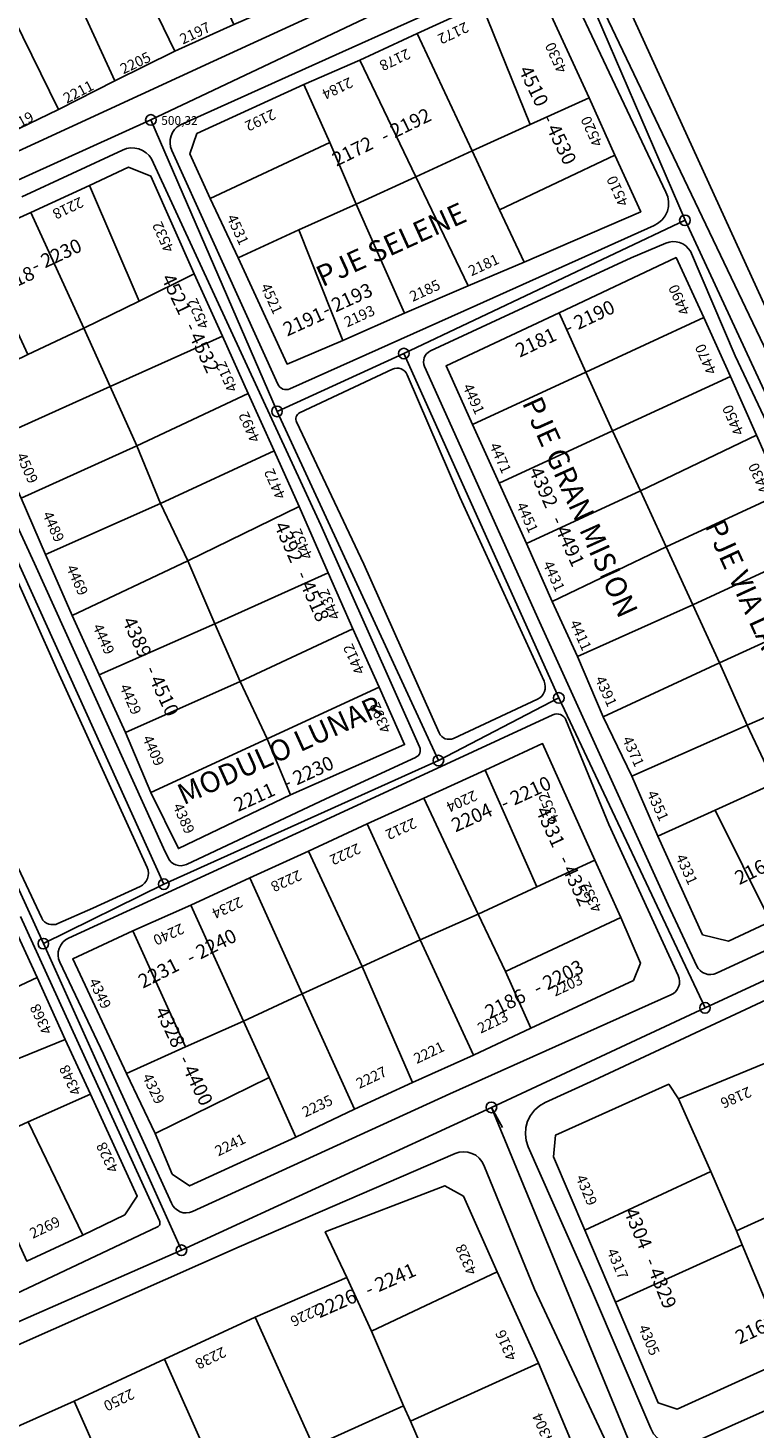
# Model space of a CAD drawing. Extents: x 340501 to 347843, y 6302789 to 6308901.
# Drawn here: x 343784 to 343888, y 6304307 to 6304507 of the extents above; entities that cross this region are included whole.
import ezdxf

# ---------------------------------------------------------------- set-up
doc = ezdxf.new("R2010")
doc.units = 0
doc.header["$MEASUREMENT"] = 0
doc.layers.get('0').update_dxf_attribs({"linetype": 'CONTINUOUS'})
for name, color, linetype in [('1010', 7, 'CONTINUOUS'), ('1400', 7, 'CONTINUOUS'), ('1500', 7, 'CONTINUOUS'), ('2000', 7, 'CONTINUOUS'), ('2510', 7, 'CONTINUOUS'), ('LIMITE_PREDIAL', 7, 'CONTINUOUS')]:
    doc.layers.add(name, color=color, linetype=linetype)

msp = doc.modelspace()

# ---------------------------------------------------------------- linework, layer by layer
at = {"color": 10}
for points in [[(343859.5, 6304521.93), (343801.22, 6304494.26)], [(343859.5, 6304521.93), (343877.62, 6304479.9)], [(343801.22, 6304494.26), (343762.16, 6304476.57)], [(343819.26, 6304452.56), (343801.22, 6304494.26)], [(343837.41, 6304460.83), (343877.62, 6304479.9)], [(343877.62, 6304479.9), (343921.16, 6304386.04)], [(343819.26, 6304452.56), (343837.41, 6304460.83)], [(343837.41, 6304460.83), (343859.58, 6304411.55)], [(343842.35, 6304402.59), (343819.26, 6304452.56)], [(343803.06, 6304384.9), (343780.66, 6304434.41)], [(343763.43, 6304425.45), (343785.83, 6304376.39)], [(343842.35, 6304402.59), (343859.58, 6304411.55)], [(343859.58, 6304411.55), (343880.49, 6304367.2)], [(343803.06, 6304384.9), (343842.35, 6304402.59)], [(343785.83, 6304376.39), (343803.06, 6304384.9)], [(343880.49, 6304367.2), (343921.16, 6304386.04)], [(343785.83, 6304376.39), (343805.59, 6304332.51)], [(343849.93, 6304352.96), (343880.49, 6304367.2)], [(343805.59, 6304332.51), (343849.93, 6304352.96)], [(343851.53, 6304350.07), (343849.93, 6304352.96), (343872.28, 6304298.68)], [(343728.1, 6304295.51), (343726.82, 6304297.94), (343805.59, 6304332.51)]]:
    msp.add_lwpolyline(points, dxfattribs=at)
at = {"layer": '1400', "color": 2}
for points in [[(343696.48, 6304452.56), (343704.64, 6304456.44), (343713.21, 6304460.41), (343721.27, 6304464.38), (343730.04, 6304468.36), (343738.01, 6304472.13), (343746.77, 6304476.21), (343754.74, 6304480.08), (343763.1, 6304483.85), (343771.57, 6304487.83), (343779.54, 6304491.7), (343788, 6304495.77), (343796.06, 6304499.85), (343804.63, 6304504.12), (343813.09, 6304507.9), (343821.06, 6304511.37), (343829.43, 6304515.14), (343837.9, 6304519.12), (343846.06, 6304522.99), (343854.23, 6304526.86), (343862.5, 6304530.63), (343871.46, 6304534.71), (343880.12, 6304538.89), (343888.29, 6304542.76)], [(343867.3, 6304515.3), (343906.2, 6304430.1), (343916.3, 6304404.8), (343920.7, 6304395.7), (343981.2, 6304422.8), (343974.4, 6304438.8), (343963.1, 6304454.2), (343948.5, 6304476.9), (343915.2, 6304537.8), (343867.3, 6304515.3)], [(343806.79, 6304489.42), (343807.79, 6304492.32), (343823.09, 6304499.32), (343831.09, 6304502.82), (343839.29, 6304506.62), (343848.49, 6304510.82), (343856.19, 6304514.22), (343863.89, 6304497.42), (343867.59, 6304489.22), (343871.29, 6304481.12), (343854.59, 6304473.92), (343846.59, 6304470.52), (343837.49, 6304466.62), (343828.69, 6304462.72), (343820.69, 6304459.32), (343813.69, 6304474.52), (343809.69, 6304483.02), (343806.79, 6304489.42)], [(343782.67, 6304440.12), (343786.12, 6304432.1), (343789.96, 6304423.37), (343793.81, 6304414.85), (343797.56, 6304406.63), (343801.2, 6304398), (343805.14, 6304390), (343821.2, 6304397.68), (343837.5, 6304404.87), (343833.85, 6304413.1), (343830.1, 6304421.42), (343826.55, 6304429.44), (343822.41, 6304438.97), (343818.86, 6304446.89), (343815.11, 6304455.11), (343811.46, 6304463.34), (343807.42, 6304472.26), (343801.21, 6304486.2), (343798.01, 6304487.52), (343792.45, 6304484.86), (343784.03, 6304481.01), (343775.9, 6304477.36)], [(343880.33, 6304465.97), (343876.33, 6304474.57), (343859.63, 6304466.67), (343843.43, 6304459.07), (343847.23, 6304450.67), (343851.03, 6304442.27), (343854.93, 6304433.67), (343858.63, 6304425.37), (343862.23, 6304417.47), (343865.93, 6304408.87), (343870.03, 6304400.37), (343873.73, 6304391.77), (343880.13, 6304377.67), (343883.83, 6304376.77), (343889.83, 6304379.57)], [(343887.83, 6304449.17), (343884.13, 6304457.57), (343880.33, 6304465.97)], [(343797.74, 6304357.82), (343790.04, 6304374.22), (343798.64, 6304378.22), (343806.94, 6304381.92), (343815.34, 6304385.82), (343823.74, 6304389.62), (343832.14, 6304393.52), (343840.24, 6304397.22), (343849.04, 6304401.22), (343857.24, 6304405.02), (343864.74, 6304388.32), (343868.44, 6304380.12), (343871.24, 6304373.62), (343870.24, 6304371.12), (343855.54, 6304364.32), (343847.34, 6304360.42), (343838.64, 6304356.52), (343830.34, 6304352.72), (343821.94, 6304348.72), (343806.74, 6304341.72), (343804.24, 6304343.42), (343801.84, 6304349.22), (343797.74, 6304357.82)], [(343783.46, 6304330.97), (343791.46, 6304334.67), (343797.46, 6304337.57), (343799.26, 6304340.27), (343792.56, 6304354.87), (343788.96, 6304362.67), (343784.96, 6304371.57), (343781.16, 6304379.77)], [(343892.59, 6304317.08), (343876.49, 6304309.78), (343873.79, 6304310.68), (343867.69, 6304325.08), (343863.29, 6304335.38), (343858.79, 6304345.88), (343859.09, 6304348.98), (343875.29, 6304356.28), (343876.69, 6304354.18), (343889.79, 6304359.58)], [(343762.05, 6304304.94), (343774.65, 6304310.34), (343777.05, 6304305.04), (343790.25, 6304310.94), (343803.15, 6304316.94), (343816.15, 6304322.94), (343829.25, 6304328.64), (343826.15, 6304335.14), (343843.25, 6304341.74), (343845.95, 6304340.24), (343850.75, 6304329.44), (343856.65, 6304316.34), (343861.25, 6304305.44)]]:
    msp.add_lwpolyline(points, dxfattribs=at)
at = {"layer": '1500'}
for centre in [(343801.21, 6304494.26), (343877.61, 6304479.9), (343837.4, 6304460.83), (343819.25, 6304452.56), (343859.57, 6304411.55), (343842.34, 6304402.59), (343803.05, 6304384.9), (343785.82, 6304376.39), (343880.48, 6304367.2), (343849.92, 6304352.96), (343805.58, 6304332.51)]:
    msp.add_circle(centre, 0.759, dxfattribs=at)
at = {"layer": '2000', "color": 1}
for points in [[(343890.76, 6304539.7), (343810.16, 6304502.67), (343723.09, 6304462.57), (343698.47, 6304450.81), (343672.21, 6304439.05), (343671.17, 6304438.66), (343669.91, 6304438.5), (343668.65, 6304438.58), (343667.42, 6304438.9), (343666.28, 6304439.46), (343665.27, 6304440.23), (343664.43, 6304441.17), (343663.78, 6304442.26), (343650.46, 6304470.89), (343650.15, 6304471.76), (343650.02, 6304472.67), (343650.06, 6304473.59), (343650.28, 6304474.49), (343650.66, 6304475.33), (343651.2, 6304476.08), (343651.87, 6304476.71), (343652.66, 6304477.21), (343700.23, 6304499.41), (343773.58, 6304532.94)], [(343898.52, 6304537.11), (343883.29, 6304529.58), (343864.47, 6304520.22), (343863.96, 6304519.9), (343863.52, 6304519.49), (343863.16, 6304518.99), (343862.91, 6304518.44), (343862.77, 6304517.85), (343862.74, 6304517.24), (343862.84, 6304516.64), (343863.04, 6304516.07), (343890.42, 6304458.73)], [(343819.39, 6304456.44), (343819.51, 6304456.21), (343819.67, 6304456.02), (343819.87, 6304455.87), (343820.1, 6304455.76), (343820.34, 6304455.69), (343820.59, 6304455.68), (343820.84, 6304455.71), (343821.07, 6304455.8), (343847.84, 6304467.75), (343873.23, 6304479.16), (343873.84, 6304479.52), (343874.37, 6304479.99), (343874.79, 6304480.55), (343875.09, 6304481.19), (343875.25, 6304481.88), (343875.27, 6304482.59), (343875.15, 6304483.28), (343874.89, 6304483.94), (343867.19, 6304500.14), (343859.7, 6304516.01)], [(343844.34, 6304511.09), (343828.64, 6304504), (343805.43, 6304493.55), (343804.99, 6304493.26), (343804.61, 6304492.89), (343804.31, 6304492.45), (343804.09, 6304491.97), (343803.97, 6304491.46), (343803.95, 6304490.93), (343804.02, 6304490.41), (343804.19, 6304489.91), (343811.63, 6304473.5), (343819.39, 6304456.44)], [(343797.17, 6304489.96), (343797.72, 6304490.16), (343798.31, 6304490.26), (343798.9, 6304490.24), (343799.48, 6304490.12), (343800.02, 6304489.9), (343800.52, 6304489.58), (343800.95, 6304489.18), (343801.3, 6304488.7), (343807.98, 6304474.26), (343825.52, 6304436.26), (343839.64, 6304404.54), (343839.71, 6304404.33), (343839.74, 6304404.11), (343839.73, 6304403.89), (343839.67, 6304403.67), (343839.57, 6304403.47), (343839.44, 6304403.29), (343839.27, 6304403.15), (343839.08, 6304403.03), (343826.24, 6304397.11), (343806.31, 6304387.73), (343805.94, 6304387.6), (343805.56, 6304387.54), (343805.17, 6304387.56), (343804.79, 6304387.66), (343804.44, 6304387.82), (343804.13, 6304388.06), (343803.87, 6304388.35), (343803.67, 6304388.68), (343803.02, 6304390.05), (343784.54, 6304430.78), (343765.17, 6304472.88)], [(343782.76, 6304483.28), (343797.17, 6304489.96)], [(343874.87, 6304476.63), (343869.9, 6304474.52), (343855.81, 6304467.98), (343841.19, 6304461.2), (343840.91, 6304461.03), (343840.66, 6304460.81), (343840.47, 6304460.54), (343840.32, 6304460.24), (343840.24, 6304459.93), (343840.22, 6304459.6), (343840.27, 6304459.27), (343840.37, 6304458.96), (343856.8, 6304422.45), (343875.21, 6304381.95), (343879.31, 6304373.19), (343879.52, 6304372.83), (343879.79, 6304372.53), (343880.13, 6304372.28), (343880.5, 6304372.1), (343880.9, 6304371.99), (343881.31, 6304371.97), (343881.72, 6304372.03), (343882.11, 6304372.16), (343890.88, 6304376.21)], [(343906.9, 6304413.69), (343884.79, 6304460.53), (343878.39, 6304475.48), (343878.09, 6304475.89), (343877.73, 6304476.24), (343877.31, 6304476.52), (343876.85, 6304476.71), (343876.35, 6304476.83), (343875.85, 6304476.85), (343875.35, 6304476.78), (343874.87, 6304476.63)], [(343822.49, 6304452.34), (343822.33, 6304452.24), (343822.19, 6304452.11), (343822.07, 6304451.96), (343821.99, 6304451.78), (343821.95, 6304451.6), (343821.94, 6304451.41), (343821.97, 6304451.22), (343822.03, 6304451.04), (343831.67, 6304430.68), (343842.45, 6304406.54), (343842.61, 6304406.27), (343842.81, 6304406.04), (343843.05, 6304405.86), (343843.32, 6304405.72), (343843.62, 6304405.64), (343843.92, 6304405.63), (343844.22, 6304405.67), (343844.51, 6304405.77), (343856.5, 6304411.36), (343856.83, 6304411.55), (343857.12, 6304411.81), (343857.35, 6304412.11), (343857.51, 6304412.46), (343857.61, 6304412.83), (343857.63, 6304413.21), (343857.58, 6304413.59), (343857.46, 6304413.96), (343845.42, 6304440.26), (343837.88, 6304457.8), (343837.73, 6304458.07), (343837.52, 6304458.31), (343837.27, 6304458.51), (343836.99, 6304458.65), (343836.68, 6304458.73), (343836.37, 6304458.75), (343836.05, 6304458.71), (343835.75, 6304458.6), (343822.49, 6304452.34)], [(343778.07, 6304395.99), (343785.59, 6304380.04), (343785.77, 6304379.77), (343786.01, 6304379.53), (343786.29, 6304379.34), (343786.59, 6304379.2), (343786.92, 6304379.12), (343787.26, 6304379.11), (343787.59, 6304379.15), (343787.91, 6304379.26), (343792.88, 6304381.45), (343799.67, 6304384.56), (343800.01, 6304384.76), (343800.31, 6304385.03), (343800.55, 6304385.35), (343800.73, 6304385.71), (343800.83, 6304386.09), (343800.86, 6304386.49), (343800.81, 6304386.89), (343800.69, 6304387.27), (343787.85, 6304415.41), (343780.88, 6304431.09)], [(343860.59, 6304408.4), (343866.72, 6304393.42), (343876.65, 6304371.81), (343876.78, 6304371.42), (343876.84, 6304371.02), (343876.81, 6304370.61), (343876.7, 6304370.21), (343876.52, 6304369.85), (343876.27, 6304369.52), (343875.96, 6304369.25), (343875.61, 6304369.05), (343843.96, 6304354.92), (343807.15, 6304338.05), (343806.72, 6304337.91), (343806.27, 6304337.85), (343805.83, 6304337.89), (343805.39, 6304338.02), (343805, 6304338.23), (343804.65, 6304338.52), (343804.37, 6304338.87), (343804.17, 6304339.27), (343794.43, 6304360.6), (343788.18, 6304373.72), (343788.01, 6304374.2), (343787.94, 6304374.71), (343787.96, 6304375.21), (343788.09, 6304375.71), (343788.31, 6304376.17), (343788.61, 6304376.58), (343788.99, 6304376.92), (343789.43, 6304377.17), (343823.75, 6304392.97), (343858.71, 6304409.14), (343858.98, 6304409.23), (343859.26, 6304409.27), (343859.54, 6304409.25), (343859.81, 6304409.17), (343860.06, 6304409.05), (343860.28, 6304408.87), (343860.46, 6304408.65), (343860.59, 6304408.4)], [(343774.76, 6304322.94), (343802.14, 6304335.85), (343802.25, 6304335.92), (343802.34, 6304336), (343802.42, 6304336.1), (343802.47, 6304336.22), (343802.5, 6304336.34), (343802.51, 6304336.47), (343802.5, 6304336.59), (343802.45, 6304336.72), (343782.56, 6304380.28)], [(343896.51, 6304312.87), (343878.21, 6304304.73), (343877.43, 6304304.5), (343876.61, 6304304.42), (343875.8, 6304304.5), (343875.01, 6304304.74), (343874.29, 6304305.13), (343873.66, 6304305.64), (343873.13, 6304306.27), (343872.74, 6304306.99), (343864.11, 6304327.19), (343855.2, 6304347.33), (343854.91, 6304348.21), (343854.79, 6304349.14), (343854.86, 6304350.07), (343855.1, 6304350.97), (343855.52, 6304351.81), (343856.09, 6304352.55), (343856.79, 6304353.17), (343857.6, 6304353.64), (343864.61, 6304356.85), (343918.85, 6304382.2)], [(343844.72, 6304346.35), (343813.85, 6304333), (343776.71, 6304316.55), (343732.48, 6304296.75)], [(343866.41, 6304304.96), (343856.09, 6304326.93), (343848.83, 6304344.7), (343848.54, 6304345.24), (343848.15, 6304345.71), (343847.68, 6304346.1), (343847.14, 6304346.38), (343846.55, 6304346.56), (343845.94, 6304346.61), (343845.33, 6304346.55), (343844.75, 6304346.36)]]:
    msp.add_lwpolyline(points, dxfattribs=at)
at = {"layer": 'LIMITE_PREDIAL', "color": 4}
for points in [[(343915.2, 6304537.8), (343867.3, 6304515.3), (343906.2, 6304430.1), (343963.1, 6304454.2), (343948.5, 6304476.9), (343915.2, 6304537.8)], [(343806.16, 6304522.94), (343798.89, 6304519.77), (343797.4, 6304519.06), (343804.63, 6304504.12), (343813.09, 6304507.9), (343806.16, 6304522.94)], [(343797.4, 6304519.06), (343791.52, 6304516.51), (343788.93, 6304515.38), (343796.06, 6304499.85), (343804.63, 6304504.12), (343797.4, 6304519.06)], [(343780.36, 6304511.31), (343784.55, 6304513.24), (343788.93, 6304515.38), (343796.06, 6304499.85), (343788, 6304495.77), (343780.36, 6304511.31)], [(343848.49, 6304510.82), (343856.19, 6304514.22), (343863.89, 6304497.42), (343855.49, 6304493.62), (343848.49, 6304510.82)], [(343780.36, 6304511.31), (343777.38, 6304509.78), (343772.5, 6304507.34), (343779.54, 6304491.7), (343788, 6304495.77), (343780.36, 6304511.31)], [(343848.49, 6304510.82), (343839.29, 6304506.62), (343847.19, 6304489.82), (343855.49, 6304493.62), (343848.49, 6304510.82)], [(343831.09, 6304502.82), (343839.29, 6304506.62), (343847.19, 6304489.82), (343839.09, 6304486.12), (343831.09, 6304502.82)], [(343831.09, 6304502.82), (343823.09, 6304499.32), (343826.79, 6304491.02), (343830.59, 6304482.22), (343839.09, 6304486.12), (343831.09, 6304502.82)], [(343823.09, 6304499.32), (343826.79, 6304491.02), (343809.69, 6304483.02), (343806.79, 6304489.42), (343807.79, 6304492.32), (343823.09, 6304499.32)], [(343863.89, 6304497.42), (343867.59, 6304489.22), (343851.09, 6304481.42), (343847.19, 6304489.82), (343855.49, 6304493.62), (343863.89, 6304497.42)], [(343809.69, 6304483.02), (343813.69, 6304474.52), (343822.39, 6304478.52), (343830.59, 6304482.22), (343826.79, 6304491.02), (343809.69, 6304483.02)], [(343839.09, 6304486.12), (343847.19, 6304489.82), (343851.09, 6304481.42), (343854.59, 6304473.92), (343846.59, 6304470.52), (343839.09, 6304486.12)], [(343851.09, 6304481.42), (343854.59, 6304473.92), (343871.29, 6304481.12), (343867.59, 6304489.22), (343851.09, 6304481.42)], [(343792.45, 6304484.86), (343798.01, 6304487.52), (343801.21, 6304486.2), (343807.42, 6304472.26), (343799.55, 6304468.32), (343792.45, 6304484.86)], [(343792.45, 6304484.86), (343784.03, 6304481.01), (343791.62, 6304464.46), (343799.55, 6304468.32), (343792.45, 6304484.86)], [(343839.09, 6304486.12), (343830.59, 6304482.22), (343837.49, 6304466.62), (343846.59, 6304470.52), (343839.09, 6304486.12)], [(343775.9, 6304477.36), (343784.03, 6304481.01), (343791.62, 6304464.46), (343783.6, 6304460.71), (343775.9, 6304477.36)], [(343830.59, 6304482.22), (343822.39, 6304478.52), (343828.69, 6304462.72), (343837.49, 6304466.62), (343830.59, 6304482.22)], [(343822.39, 6304478.52), (343828.69, 6304462.72), (343820.69, 6304459.32), (343813.69, 6304474.52), (343822.39, 6304478.52)], [(343859.63, 6304466.67), (343863.43, 6304458.17), (343880.33, 6304465.97), (343876.33, 6304474.57), (343859.63, 6304466.67)], [(343791.62, 6304464.46), (343795.37, 6304456.14), (343811.46, 6304463.34), (343807.42, 6304472.26), (343799.55, 6304468.32), (343791.62, 6304464.46)], [(343859.63, 6304466.67), (343863.43, 6304458.17), (343847.23, 6304450.67), (343843.43, 6304459.07), (343859.63, 6304466.67)], [(343775.07, 6304456.57), (343778.72, 6304448.65), (343795.37, 6304456.14), (343791.62, 6304464.46), (343783.6, 6304460.71), (343775.07, 6304456.57)], [(343880.33, 6304465.97), (343884.13, 6304457.57), (343867.23, 6304449.77), (343863.43, 6304458.17), (343880.33, 6304465.97)], [(343811.46, 6304463.34), (343815.11, 6304455.11), (343799.22, 6304447.62), (343795.37, 6304456.14), (343811.46, 6304463.34)], [(343847.23, 6304450.67), (343851.03, 6304442.27), (343867.23, 6304449.77), (343863.43, 6304458.17), (343847.23, 6304450.67)], [(343867.23, 6304449.77), (343884.13, 6304457.57), (343887.83, 6304449.17), (343871.23, 6304441.17), (343867.23, 6304449.77)], [(343795.37, 6304456.14), (343799.22, 6304447.62), (343782.67, 6304440.12), (343778.72, 6304448.65), (343795.37, 6304456.14)], [(343815.11, 6304455.11), (343818.86, 6304446.89), (343802.56, 6304439.4), (343799.22, 6304447.62), (343815.11, 6304455.11)], [(343851.03, 6304442.27), (343854.93, 6304433.67), (343871.23, 6304441.17), (343867.23, 6304449.77), (343851.03, 6304442.27)], [(343871.23, 6304441.17), (343874.93, 6304433.17), (343891.53, 6304440.87), (343887.83, 6304449.17), (343871.23, 6304441.17)], [(343782.67, 6304440.12), (343786.12, 6304432.1), (343802.56, 6304439.4), (343799.22, 6304447.62), (343782.67, 6304440.12)], [(343802.56, 6304439.4), (343806.51, 6304431.17), (343822.41, 6304438.97), (343818.86, 6304446.89), (343802.56, 6304439.4)], [(343871.23, 6304441.17), (343874.93, 6304433.17), (343858.63, 6304425.37), (343854.93, 6304433.67), (343871.23, 6304441.17)], [(343891.53, 6304440.87), (343895.33, 6304432.57), (343878.73, 6304424.87), (343874.93, 6304433.17), (343891.53, 6304440.87)], [(343802.56, 6304439.4), (343806.51, 6304431.17), (343789.96, 6304423.37), (343786.12, 6304432.1), (343802.56, 6304439.4)], [(343806.51, 6304431.17), (343810.36, 6304422.15), (343826.55, 6304429.44), (343822.41, 6304438.97), (343806.51, 6304431.17)], [(343858.63, 6304425.37), (343862.23, 6304417.47), (343878.73, 6304424.87), (343874.93, 6304433.17), (343858.63, 6304425.37)], [(343878.73, 6304424.87), (343882.53, 6304416.57), (343899.13, 6304424.17), (343895.33, 6304432.57), (343878.73, 6304424.87)], [(343789.96, 6304423.37), (343793.81, 6304414.85), (343810.36, 6304422.15), (343806.51, 6304431.17), (343789.96, 6304423.37)], [(343826.55, 6304429.44), (343830.1, 6304421.42), (343814, 6304413.92), (343810.36, 6304422.15), (343826.55, 6304429.44)], [(343878.73, 6304424.87), (343882.53, 6304416.57), (343865.93, 6304408.87), (343862.23, 6304417.47), (343878.73, 6304424.87)], [(343899.13, 6304424.17), (343903.33, 6304414.97), (343886.53, 6304407.67), (343882.53, 6304416.57), (343899.13, 6304424.17)], [(343793.81, 6304414.85), (343797.56, 6304406.63), (343814, 6304413.92), (343810.36, 6304422.15), (343793.81, 6304414.85)], [(343814, 6304413.92), (343817.85, 6304405.7), (343833.85, 6304413.1), (343830.1, 6304421.42), (343814, 6304413.92)], [(343865.93, 6304408.87), (343870.03, 6304400.37), (343886.53, 6304407.67), (343882.53, 6304416.57), (343865.93, 6304408.87)], [(343886.53, 6304407.67), (343890.43, 6304399.37), (343899.03, 6304403.37), (343906.83, 6304406.97), (343903.33, 6304414.97), (343886.53, 6304407.67)], [(343814, 6304413.92), (343817.85, 6304405.7), (343801.2, 6304398), (343797.56, 6304406.63), (343814, 6304413.92)], [(343833.85, 6304413.1), (343837.5, 6304404.87), (343821.2, 6304397.68), (343817.85, 6304405.7), (343833.85, 6304413.1)], [(343870.03, 6304400.37), (343873.73, 6304391.77), (343881.93, 6304395.47), (343890.43, 6304399.37), (343886.53, 6304407.67), (343870.03, 6304400.37)], [(343817.85, 6304405.7), (343821.2, 6304397.68), (343805.14, 6304390), (343801.2, 6304398), (343817.85, 6304405.7)], [(343857.24, 6304405.02), (343849.04, 6304401.22), (343856.44, 6304384.52), (343864.74, 6304388.32), (343857.24, 6304405.02)], [(343840.24, 6304397.22), (343849.04, 6304401.22), (343856.44, 6304384.52), (343848.04, 6304380.62), (343840.24, 6304397.22)], [(343881.93, 6304395.47), (343890.43, 6304399.37), (343897.83, 6304383.17), (343889.83, 6304379.57), (343881.93, 6304395.47)], [(343840.24, 6304397.22), (343832.14, 6304393.52), (343839.74, 6304376.92), (343848.04, 6304380.62), (343840.24, 6304397.22)], [(343881.93, 6304395.47), (343873.73, 6304391.77), (343880.13, 6304377.67), (343883.83, 6304376.77), (343889.83, 6304379.57), (343881.93, 6304395.47)], [(343823.74, 6304389.62), (343832.14, 6304393.52), (343839.74, 6304376.92), (343831.44, 6304373.12), (343823.74, 6304389.62)], [(343823.74, 6304389.62), (343815.34, 6304385.82), (343822.84, 6304369.22), (343831.44, 6304373.12), (343823.74, 6304389.62)], [(343864.74, 6304388.32), (343868.44, 6304380.12), (343851.94, 6304372.42), (343848.04, 6304380.62), (343856.44, 6304384.52), (343864.74, 6304388.32)], [(343806.94, 6304381.92), (343815.34, 6304385.82), (343822.84, 6304369.22), (343814.44, 6304365.32), (343806.94, 6304381.92)], [(343806.94, 6304381.92), (343798.64, 6304378.22), (343806.14, 6304361.62), (343814.44, 6304365.32), (343806.94, 6304381.92)], [(343839.74, 6304376.92), (343848.04, 6304380.62), (343851.94, 6304372.42), (343855.54, 6304364.32), (343847.34, 6304360.42), (343839.74, 6304376.92)], [(343781.16, 6304379.77), (343784.96, 6304371.57), (343768.36, 6304363.77), (343764.46, 6304372.37), (343781.16, 6304379.77)], [(343798.64, 6304378.22), (343790.04, 6304374.22), (343797.74, 6304357.82), (343806.14, 6304361.62), (343798.64, 6304378.22)], [(343851.94, 6304372.42), (343855.54, 6304364.32), (343870.24, 6304371.12), (343871.24, 6304373.62), (343868.44, 6304380.12), (343851.94, 6304372.42)], [(343839.74, 6304376.92), (343831.44, 6304373.12), (343838.64, 6304356.52), (343847.34, 6304360.42), (343839.74, 6304376.92)], [(343822.84, 6304369.22), (343831.44, 6304373.12), (343838.64, 6304356.52), (343830.34, 6304352.72), (343822.84, 6304369.22)], [(343768.36, 6304363.77), (343772.16, 6304355.87), (343788.96, 6304362.67), (343784.96, 6304371.57), (343768.36, 6304363.77)], [(343822.84, 6304369.22), (343814.44, 6304365.32), (343818.14, 6304357.22), (343821.94, 6304348.72), (343830.34, 6304352.72), (343822.84, 6304369.22)], [(343814.44, 6304365.32), (343818.14, 6304357.22), (343801.84, 6304349.22), (343797.74, 6304357.82), (343806.14, 6304361.62), (343814.44, 6304365.32)], [(343772.16, 6304355.87), (343773.56, 6304352.37), (343775.96, 6304347.37), (343783.66, 6304350.87), (343792.56, 6304354.87), (343788.96, 6304362.67), (343772.16, 6304355.87)], [(343889.79, 6304359.58), (343876.69, 6304354.18), (343881.29, 6304343.78), (343884.99, 6304335.28), (343897.89, 6304341.18), (343889.79, 6304359.58)], [(343801.84, 6304349.22), (343804.24, 6304343.42), (343806.74, 6304341.72), (343821.94, 6304348.72), (343818.14, 6304357.22), (343801.84, 6304349.22)], [(343859.09, 6304348.98), (343858.79, 6304345.88), (343863.29, 6304335.38), (343881.29, 6304343.78), (343876.69, 6304354.18), (343875.29, 6304356.28), (343859.09, 6304348.98)], [(343783.66, 6304350.87), (343792.56, 6304354.87), (343799.26, 6304340.27), (343797.46, 6304337.57), (343791.46, 6304334.67), (343783.66, 6304350.87)], [(343783.66, 6304350.87), (343775.96, 6304347.37), (343783.46, 6304330.97), (343791.46, 6304334.67), (343783.66, 6304350.87)], [(343863.29, 6304335.38), (343881.29, 6304343.78), (343884.99, 6304335.28), (343885.79, 6304333.28), (343867.69, 6304325.08), (343863.29, 6304335.38)], [(343829.25, 6304328.64), (343826.15, 6304335.14), (343843.25, 6304341.74), (343845.95, 6304340.24), (343850.75, 6304329.44), (343832.75, 6304320.94), (343829.25, 6304328.64)], [(343884.99, 6304335.28), (343897.89, 6304341.18), (343905.99, 6304322.98), (343892.59, 6304317.08), (343885.79, 6304333.28), (343884.99, 6304335.28)], [(343885.79, 6304333.28), (343867.69, 6304325.08), (343873.79, 6304310.68), (343876.49, 6304309.78), (343892.59, 6304317.08), (343885.79, 6304333.28)], [(343829.25, 6304328.64), (343816.15, 6304322.94), (343824.45, 6304304.44), (343837.35, 6304310.24), (343832.75, 6304320.94), (343829.25, 6304328.64)], [(343850.75, 6304329.44), (343832.75, 6304320.94), (343837.35, 6304310.24), (343838.35, 6304308.04), (343856.65, 6304316.34), (343850.75, 6304329.44)], [(343803.15, 6304316.94), (343816.15, 6304322.94), (343824.45, 6304304.44), (343811.35, 6304298.54), (343803.15, 6304316.94)], [(343803.15, 6304316.94), (343790.25, 6304310.94), (343798.35, 6304292.64), (343811.35, 6304298.54), (343803.15, 6304316.94)], [(343838.35, 6304308.04), (343844.05, 6304294.84), (343860.95, 6304302.84), (343861.25, 6304305.44), (343856.65, 6304316.34), (343838.35, 6304308.04)], [(343777.05, 6304305.04), (343790.25, 6304310.94), (343798.35, 6304292.64), (343785.05, 6304286.74), (343782.95, 6304291.74), (343777.05, 6304305.04)], [(343824.45, 6304304.44), (343832.35, 6304286.84), (343845.15, 6304292.84), (343844.05, 6304294.84), (343838.35, 6304308.04), (343837.35, 6304310.24), (343824.45, 6304304.44)]]:
    msp.add_lwpolyline(points, dxfattribs=at)

# ---------------------------------------------------------------- texts
at = {"color": 1}
msp.add_text('500,32', height=1.25, dxfattribs=at).set_placement((343802.69, 6304493.56))
at = {"color": 10}
for s, rotation, p in [('PJE SELENE', 24.5226, (343825.74, 6304470.31)), ('PJE GRAN MISION', 294.2711, (343854.26, 6304453.78)), ('PJE VIA LACTEA', 294.6149, (343880.4, 6304436.22)), ('MODULO LUNAR', 24.4653, (343805.89, 6304396.18))]:
    msp.add_text(s, height=3, rotation=rotation, dxfattribs=at).set_placement(p)
at = {"layer": '1010', "color": 10}
for s, rotation, p in [('4510', 295.5889, (343853.77, 6304501.42)), (' - 2192', 26.0123, (343834.12, 6304490.67)), (' - 4530', 295.5889, (343856.83, 6304495.04)), ('2172', 26.0123, (343827.76, 6304487.57)), (' - 2230', 25.0383, (343784.09, 6304472.1)), ('2218', 25.0383, (343779.3, 6304469.08)), ('4521', 295.6462, (343802.65, 6304471.64)), (' - 2193', 24.5226, (343825.66, 6304465.8)), (' - 2190', 25.382, (343860.37, 6304463.26)), ('2191', 24.5226, (343820.7, 6304463.25)), (' - 4532', 295.6462, (343805.71, 6304465.26)), ('2181', 25.382, (343853.97, 6304460.23)), ('4392', 294.2711, (343855.23, 6304444.06)), ('4392', 293.87, (343818.8, 6304436.24)), (' - 4491', 294.2711, (343858.14, 6304437.61)), (' - 4518', 293.87, (343821.67, 6304429.77)), ('4389', 294.9014, (343797.06, 6304422.58)), (' - 4510', 294.9014, (343800.05, 6304416.16)), (' - 2230', 24.4653, (343820.11, 6304398.13)), (' - 2210', 24.5799, (343851.21, 6304395.23)), ('2211', 24.4653, (343813.66, 6304395.2)), ('2204', 24.5799, (343844.78, 6304392.29)), ('4331', 294.6722, (343856.2, 6304395.45)), (' - 4352', 294.6722, (343859.15, 6304389.02)), ('2168', 26.1269, (343885.37, 6304384.75)), (' - 2240', 26.8717, (343806.36, 6304373.13)), ('2231', 26.8717, (343800.05, 6304369.93)), (' - 2203', 26.5852, (343855.97, 6304368.72)), ('2186', 26.5852, (343849.64, 6304365.55)), ('4328', 295.6462, (343801.75, 6304366.77)), (' - 4400', 295.6462, (343804.82, 6304360.39)), ('4304', 292.3231, (343868.84, 6304338.08)), (' - 2241', 23.835, (343831.81, 6304325.63)), (' - 4329', 292.3231, (343871.53, 6304331.54)), ('2226', 23.835, (343825.33, 6304322.77)), ('2162', 25.0956, (343885.4, 6304319.01))]:
    msp.add_text(s, height=2, rotation=rotation, dxfattribs=at).set_placement(p)
at = {"layer": '2510', "color": 4}
for s, rotation, p in [('2197', 25.3247, (343805.78, 6304505.04)), ('2172', 205.3481, (343846.2, 6304508.33)), ('2178', 205.3481, (343837.86, 6304504.52)), ('4530', 114.6489, (343860.79, 6304501.41)), ('2205', 25.3247, (343797.26, 6304500.78)), ('2211', 27.502, (343789.16, 6304496.58)), ('2184', 205.3481, (343829.63, 6304500.42)), ('2219', 27.502, (343780.58, 6304492.13)), ('2192', 205.3481, (343818.61, 6304495.87)), ('4520', 114.6489, (343865.9, 6304490.85)), ('4510', 114.6489, (343869.59, 6304482.32)), ('2218', 205.52, (343791.09, 6304483.29)), ('4531', 294.6722, (343812.02, 6304480.32)), ('4532', 114.2478, (343804.57, 6304475.74)), ('2181', 24.981, (343847.07, 6304471.88)), ('4521', 294.6722, (343816.86, 6304470.45)), ('2185', 24.981, (343838.66, 6304468.21)), ('4490', 114.1332, (343878.4, 6304466.74)), ('4522', 114.2478, (343809.59, 6304464.77)), ('2193', 24.6945, (343829.29, 6304464.56)), ('4470', 114.1332, (343882.21, 6304458.24)), ('4512', 114.2478, (343813.66, 6304455.74)), ('4491', 294.3284, (343845.78, 6304456.1)), ('4492', 114.2478, (343816.91, 6304448.53)), ('4450', 114.1332, (343886.11, 6304449.52)), ('4509', 294.0992, (343781.91, 6304446.22)), ('4471', 294.3284, (343849.6, 6304447.66)), ('4472', 114.2478, (343820.56, 6304440.41)), ('4430', 114.1332, (343889.83, 6304441.22)), ('4451', 294.3284, (343853.45, 6304439.14)), ('4489', 294.0992, (343785.66, 6304437.84)), ('4452', 114.2478, (343824.45, 6304431.79)), ('4469', 294.0992, (343789.07, 6304430.19)), ('4431', 294.3284, (343857.26, 6304430.75)), ('4432', 114.2478, (343828.35, 6304423.14)), ('4411', 294.3284, (343861.08, 6304422.3)), ('4449', 294.0992, (343792.84, 6304421.75)), ('4412', 114.2478, (343831.87, 6304415.32)), ('4391', 294.3284, (343864.71, 6304414.27)), ('4429', 294.0992, (343796.69, 6304413.13)), ('4392', 114.2478, (343835.64, 6304406.95)), ('4409', 294.0992, (343799.97, 6304405.8)), ('4371', 294.3284, (343868.61, 6304405.66)), ('2204', 204.4313, (343847.44, 6304398.38)), ('4389', 294.0992, (343804.31, 6304396.08)), ('4352', 112.6435, (343859.7, 6304394.02)), ('4351', 294.3284, (343872.12, 6304397.9)), ('2212', 204.4313, (343838.76, 6304394.43)), ('2222', 204.4313, (343830.77, 6304390.8)), ('4331', 294.3284, (343876.25, 6304388.79)), ('2228', 204.4313, (343822.34, 6304386.97)), ('4332', 115.451, (343865.82, 6304381.31)), ('2234', 204.4313, (343813.91, 6304383.14)), ('2240', 204.4313, (343805.51, 6304379.33)), ('4349', 295.5316, (343792.29, 6304370.99)), ('2203', 25.0383, (343859.03, 6304368.8)), ('4368', 115.6802, (343787.14, 6304363.84)), ('2213', 25.4393, (343848.38, 6304363.5)), ('2221', 25.4393, (343839.25, 6304359.16)), ('4348', 115.6802, (343791.33, 6304355.11)), ('2227', 25.4393, (343831.02, 6304355.59)), ('4329', 295.5316, (343799.94, 6304357.37)), ('2235', 25.4393, (343823.29, 6304351.51)), ('2186', 203.6292, (343886.69, 6304355.96)), ('2241', 26.5279, (343810.85, 6304345.92)), ('4328', 115.6802, (343796.64, 6304344.06)), ('4329', 292.9533, (343861.96, 6304342.93)), ('2269', 25.3247, (343784.3, 6304334.14)), ('4328', 113.3883, (343847.89, 6304329.39)), ('4317', 292.9533, (343866.4, 6304332.39)), ('2226', 205.8064, (343825.09, 6304324.86)), ('4316', 113.3883, (343853.6, 6304317.12)), ('4305', 292.9533, (343870.91, 6304321.47)), ('2238', 205.8064, (343811.49, 6304318.75)), ('2250', 205.8064, (343798.37, 6304312.75)), ('4304', 113.3883, (343858.89, 6304305.22))]:
    msp.add_text(s, height=1.5, rotation=rotation, dxfattribs=at).set_placement(p)

doc.saveas('drawing.dxf')
